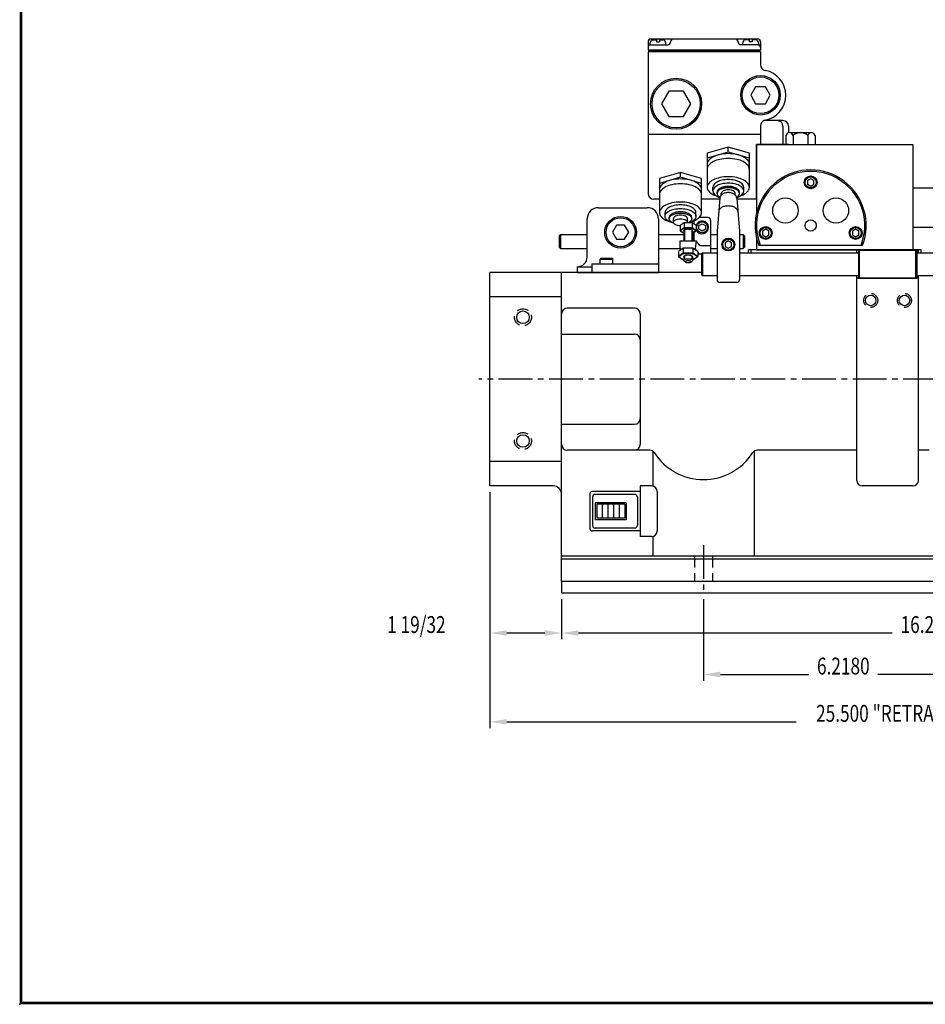
# Model space of a CAD drawing. Extents: x 0 to 66, y 0 to 43.
# Drawn here: x 0 to 20.1, y 0 to 21.9 of the extents above; entities that cross this region are included whole.
import ezdxf
from ezdxf.enums import TextEntityAlignment as Align

# ---------------------------------------------------------------- set-up
doc = ezdxf.new("R2010")
doc.units = 0
doc.header["$LTSCALE"] = 1
doc.header["$MEASUREMENT"] = 0
doc.linetypes.add('CENTER2', pattern=[1.125, 0.75, -0.125, 0.125, -0.125])
doc.linetypes.add('HIDDEN', pattern=[0.375, 0.25, -0.125])
doc.layers.get('0').update_dxf_attribs({"linetype": 'CONTINUOUS'})
doc.layers.get('DEFPOINTS').update_dxf_attribs({"linetype": 'CONTINUOUS'})
for name, color, linetype in [('01-HID', 4, 'HIDDEN'), ('01-OBJ', 1, 'CONTINUOUS'), ('02-CEN', 2, 'CENTER2'), ('02-HID', 4, 'HIDDEN'), ('02-OBJ', 3, 'CONTINUOUS'), ('03-HID', 4, 'HIDDEN'), ('03-OBJ', 6, 'CONTINUOUS'), ('04-OBJ', 8, 'CONTINUOUS'), ('05-OBJ', 10, 'CONTINUOUS'), ('08-OBJ', 13, 'CONTINUOUS'), ('ATTR', 4, 'CONTINUOUS'), ('BORDER', 146, 'CONTINUOUS'), ('DIM', 40, 'CONTINUOUS')]:
    doc.layers.add(name, color=color, linetype=linetype)
doc.styles.get("Standard").update_dxf_attribs({"font": 'SIMPLEX', "width": 0.75})
doc.dimstyles.get("Standard").update_dxf_attribs({"dimtxt": 0.18, "dimasz": 0.18, "dimexe": 0.18, "dimexo": 0.0625, "dimgap": 0.09, "dimtad": 0, "dimtih": 1, "dimtoh": 1, "dimdec": 4, "dimzin": 0, "dimtxsty": 'STANDARD', "dimcen": 0.09, "dimazin": 3, "dimtfac": 1, "dimtdec": 4, "dimtofl": 0, "dimtmove": 0, "dimatfit": 3, "dimtolj": 1, "dimtzin": 0})

# ---------------------------------------------------------------- blocks, each defined once
blk = doc.blocks.new('*D24')
at = {"linetype": 'BYBLOCK'}
for p, q in [((35.869, 11.54), (35.869, 6.109)), ((10.426, 11.353), (10.426, 6.109)), ((10.801, 6.249), (17.236, 6.249)), ((35.494, 6.249), (21.883, 6.249))]:
    blk.add_line(p, q, dxfattribs=at)
for points in [[(10.801, 6.311), (10.801, 6.186), (10.426, 6.249)], [(35.494, 6.311), (35.494, 6.186), (35.869, 6.249)]]:
    blk.add_solid(points, dxfattribs=at)
at = {"layer": 'DEFPOINTS', "color": 0, "linetype": 'BYBLOCK'}
for p in [(35.869, 11.68), (10.426, 11.493), (10.426, 6.249)]:
    blk.add_point(p, dxfattribs=at)
at = {"linetype": 'BYBLOCK', "width": 0.75}
blk.add_text('25.500 "RETRACTED"', height=0.375, dxfattribs=at).set_placement((19.56, 6.249), align=Align.CENTER)
blk = doc.blocks.new('HD-SIZE-')
at = {"layer": 'BORDER', "const_width": 0.03}
blk.add_lwpolyline([(0, 0), (0, 21.5), (33, 21.5), (33, 0)], close=True, dxfattribs=at)
at = {"layer": 'BORDER'}
blk.add_point((-0.016, -0.016), dxfattribs=at)
at = {"layer": 'ATTR', "width": 0.75}
for tag, height, p in [('STAMP-HAUSE-PART-NUMBER-ON-ALL-PARTS', 0.156, (30.656, 1.602)), ('LINE-1', 0.188, (25.688, 1.479)), ('REMOVE-ALL-BURRS-&-BREAK-ALL-CORNERS', 0.156, (30.656, 1.352)), ('LINE-2', 0.188, (25.688, 1.229)), ('LINE-3', 0.188, (25.688, 0.979)), ('CODE', 0.156, (32.377, 0.935)), ('SCALE', 0.156, (28.442, 0.54)), ('MATERIAL', 0.145, (30.349, 0.54)), ('REF', 0.156, (32.377, 0.555)), ('DATE', 0.156, (28.442, 0.13)), ('FINISH', 0.145, (30.349, 0.13))]:
    blk.add_attdef(tag, text='', height=height, dxfattribs=at).set_placement(p, align=Align.MIDDLE_CENTER)
blk.add_attdef('PLOTDATE', (29.493, 0.933), '', height=0.156, dxfattribs=at)
blk.add_attdef('DWGNO', text='', height=0.188, dxfattribs=at).set_placement((32.377, 0.141), align=Align.MIDDLE)
blk = doc.blocks.new('*D22')
at = {"linetype": 'BYBLOCK'}
for p, q in [((13.655, 8.978), (13.655, 8.084)), ((29.905, 8.978), (29.905, 8.084)), ((14.03, 8.224), (21.01, 8.224)), ((29.53, 8.224), (22.55, 8.224))]:
    blk.add_line(p, q, dxfattribs=at)
for points in [[(14.03, 8.286), (14.03, 8.161), (13.655, 8.224)], [(29.53, 8.286), (29.53, 8.161), (29.905, 8.224)]]:
    blk.add_solid(points, dxfattribs=at)
at = {"layer": 'DEFPOINTS', "color": 0, "linetype": 'BYBLOCK'}
for p in [(13.655, 9.118), (29.905, 9.118), (13.655, 8.224)]:
    blk.add_point(p, dxfattribs=at)
at = {"linetype": 'BYBLOCK', "width": 0.75}
blk.add_text('16.250', height=0.375, dxfattribs=at).set_placement((21.78, 8.224), align=Align.CENTER)
blk = doc.blocks.new('*D25')
at = {"linetype": 'BYBLOCK'}
for p, q in [((10.426, 11.353), (10.426, 8.084)), ((12.019, 8.978), (12.019, 8.084)), ((10.801, 8.224), (11.644, 8.224))]:
    blk.add_line(p, q, dxfattribs=at)
for points in [[(10.801, 8.286), (10.801, 8.161), (10.426, 8.224)], [(11.644, 8.286), (11.644, 8.161), (12.019, 8.224)]]:
    blk.add_solid(points, dxfattribs=at)
at = {"layer": 'DEFPOINTS', "color": 0, "linetype": 'BYBLOCK'}
for p in [(10.426, 11.493), (12.019, 9.118), (12.019, 8.224)]:
    blk.add_point(p, dxfattribs=at)
at = {"linetype": 'BYBLOCK', "width": 0.75}
blk.add_text('1 19/32', height=0.375, dxfattribs=at).set_placement((8.79, 8.224), align=Align.CENTER)
blk = doc.blocks.new('*D19')
at = {"linetype": 'BYBLOCK'}
for p, q in [((16.078, 53.17), (16.078, 51.353)), ((22.296, 53.17), (22.296, 51.353)), ((16.453, 51.493), (18.418, 51.493)), ((21.921, 51.493), (19.957, 51.493))]:
    blk.add_line(p, q, dxfattribs=at)
for points in [[(16.453, 51.556), (16.453, 51.431), (16.078, 51.493)], [(21.921, 51.556), (21.921, 51.431), (22.296, 51.493)]]:
    blk.add_solid(points, dxfattribs=at)
at = {"layer": 'DEFPOINTS', "color": 0, "linetype": 'BYBLOCK'}
for p in [(16.078, 53.31), (22.296, 53.31), (16.078, 51.493)]:
    blk.add_point(p, dxfattribs=at)
at = {"linetype": 'BYBLOCK', "width": 0.75}
blk.add_text('6.2180', height=0.375, dxfattribs=at).set_placement((19.187, 51.493), align=Align.CENTER)

msp = doc.modelspace()

# ---------------------------------------------------------------- linework, layer by layer
at = {"layer": '01-HID'}
for centre, radius in [((18.89392, 15.61781), 0.15625), ((19.64392, 15.61781), 0.15625), ((11.16092, 15.24281), 0.1875), ((11.16092, 12.49281), 0.1875)]:
    msp.add_circle(centre, radius, dxfattribs=at)
at = {"layer": '01-OBJ'}
for p, q in [((20.01892, 16.74281), (16.17592, 16.74281)), ((16.17592, 16.67356), (16.17592, 16.74281)), ((16.23842, 16.67356), (16.23842, 16.74281)), ((18.58142, 16.67356), (18.58142, 16.74281)), ((19.95642, 16.67356), (19.95642, 16.74281)), ((20.01892, 16.67356), (20.01892, 16.74281)), ((15.13392, 16.24281), (10.42592, 16.24281)), ((10.42592, 11.49281), (10.42592, 16.24281)), ((12.01892, 9.36781), (12.01892, 16.24281)), ((18.58142, 11.61781), (18.58142, 16.17206)), ((19.95642, 16.11031), (18.58142, 16.11031)), ((19.95642, 11.61781), (19.95642, 16.17206)), ((12.01892, 15.70067), (10.42592, 15.70067)), ((13.64392, 15.44771), (12.14392, 15.44771)), ((13.76892, 15.32271), (13.76892, 12.41291)), ((12.01892, 14.86781), (13.64392, 14.86781)), ((12.01892, 12.86781), (13.64392, 12.86781)), ((13.97897, 12.28791), (12.14392, 12.28791)), ((14.04919, 12.26632), (14.04919, 11.48909)), ((16.30266, 12.26632), (16.30266, 9.93031)), ((18.58142, 12.28791), (16.37287, 12.28791)), ((20.19697, 12.28791), (19.95642, 12.28791)), ((12.01892, 12.03495), (10.42592, 12.03495)), ((12.01892, 12.03495), (12.01892, 12.03495)), ((11.83142, 11.49281), (10.42592, 11.49281)), ((19.83142, 11.49281), (18.70642, 11.49281)), ((14.04919, 10.37153), (14.04919, 9.93031)), ((28.26892, 9.93031), (12.01892, 9.93031)), ((28.26892, 9.86781), (12.01892, 9.86781)), ((28.26892, 9.36781), (12.01892, 9.36781))]:
    msp.add_line(p, q, dxfattribs=at)
at = {"layer": '01-OBJ', "linetype": 'CONTINUOUS'}
for p, q in [((13.76892, 11.49281), (13.76892, 10.36781)), ((14.01892, 11.49281), (13.76892, 11.49281)), ((12.64392, 11.30531), (12.64392, 10.55531)), ((13.76892, 11.36781), (12.70642, 11.36781)), ((12.70642, 11.24281), (12.70642, 10.61781)), ((13.64392, 11.30531), (12.76892, 11.30531)), ((13.70642, 11.24281), (13.70642, 10.61781)), ((14.14392, 11.36781), (14.14392, 10.49281)), ((13.45642, 11.11781), (12.76892, 11.11781)), ((12.76892, 11.11781), (12.76892, 10.74281)), ((13.42522, 11.08661), (12.80012, 11.08661)), ((12.80012, 11.08661), (12.80012, 10.77401)), ((12.92512, 11.08661), (12.92512, 10.77401)), ((13.05012, 11.08661), (13.05012, 10.77401)), ((13.17512, 11.08661), (13.17512, 10.77401)), ((13.30012, 11.08661), (13.30012, 10.77401)), ((13.42522, 11.08661), (13.42522, 10.77401)), ((13.45642, 11.11781), (13.45642, 10.74281)), ((13.45642, 10.74281), (12.76892, 10.74281)), ((13.42522, 10.77401), (12.80012, 10.77401)), ((13.64392, 10.55531), (12.76892, 10.55531)), ((13.76892, 10.49281), (12.70642, 10.49281)), ((14.01892, 10.36781), (13.76892, 10.36781))]:
    msp.add_line(p, q, dxfattribs=at)
at = {"layer": '01-OBJ'}
for centre, radius in [((18.89392, 15.61781), 0.11719), ((19.64392, 15.61781), 0.11719), ((11.16092, 15.24281), 0.14062), ((11.16092, 12.49281), 0.14062)]:
    msp.add_circle(centre, radius, dxfattribs=at)
for centre, radius, start, end in [((12.14392, 15.32271), 0.125, 90, 180), ((13.64392, 15.32271), 0.125, 0, 90), ((13.64392, 14.74281), 0.125, 0, 90), ((13.64392, 12.99281), 0.125, 270, 0), ((12.14392, 12.41291), 0.125, 180, 270), ((13.64392, 12.41291), 0.125, 270, 0), ((13.97897, 12.16291), 0.125, 32.794987, 90), ((16.37287, 12.16291), 0.125, 90, 147.205013), ((15.17592, 12.93414), 1.2989, 212.794987, 327.205013), ((18.70642, 11.61781), 0.125, 180, 270), ((19.83142, 11.61781), 0.125, 270, 0), ((11.83142, 11.30531), 0.1875, 360, 90)]:
    msp.add_arc(centre, radius, start, end, dxfattribs=at)
at = {"layer": '01-OBJ', "linetype": 'CONTINUOUS'}
for centre, radius, start, end in [((14.01892, 11.36781), 0.125, 360, 90), ((12.70642, 11.30531), 0.0625, 90, 180), ((12.76892, 11.24281), 0.0625, 90, 180), ((13.64392, 11.24281), 0.0625, 0, 90), ((12.70642, 10.55531), 0.0625, 180, 270), ((12.76892, 10.61781), 0.0625, 180, 270), ((13.64392, 10.61781), 0.0625, 270, 0), ((14.01892, 10.49281), 0.125, 270, 360)]:
    msp.add_arc(centre, radius, start, end, dxfattribs=at)
at = {"layer": '02-CEN'}
for p, q in [((36.11892, 13.86781), (10.17592, 13.86781)), ((15.17592, 10.18031), (15.17592, 9.11781))]:
    msp.add_line(p, q, dxfattribs=at)
at = {"layer": '02-HID'}
for p, q in [((14.97292, 9.93031), (14.97292, 9.36781)), ((15.37892, 9.93031), (15.37892, 9.36781))]:
    msp.add_line(p, q, dxfattribs=at)
at = {"layer": '02-OBJ'}
for p, q in [((16.35092, 19.08581), (19.83092, 19.08581)), ((16.35092, 19.08581), (16.35092, 17.54065)), ((19.83092, 19.08581), (19.83092, 16.74281)), ((15.53842, 17.89093), (15.47592, 17.15477)), ((15.91342, 17.89093), (15.97592, 17.15477)), ((15.47592, 17.15477), (15.47592, 16.07906)), ((15.97592, 17.15477), (15.97592, 16.07906)), ((16.35092, 17.0283), (16.35092, 16.74281)), ((16.35092, 16.74281), (19.83092, 16.74281)), ((15.91342, 16.01656), (15.53842, 16.01656)), ((12.01892, 9.36781), (12.01892, 9.11781)), ((12.01892, 9.11781), (28.26892, 9.11781))]:
    msp.add_line(p, q, dxfattribs=at)
at = {"layer": '02-OBJ', "const_width": 0.03125}
msp.add_lwpolyline([(16.44292, 21.16394), (13.94292, 21.16394)], dxfattribs=at)
at = {"layer": '02-OBJ'}
for points in [[(15.72592, 18.01593, 0.06745904), (15.65132, 18.00581, 0.07981249), (15.59334, 17.97931, 0.10711811), (15.55124, 17.93584, 0.13988915), (15.53842, 17.89093, 0.13988915)], [(15.91342, 17.89093, 0.13988915), (15.9006, 17.93584, 0.10711811), (15.8585, 17.97931, 0.07981249), (15.80052, 18.00581, 0.06745904), (15.72592, 18.01593, 0.06745904)], [(15.9387, 17.59323, 0.15474842), (15.9248, 17.63705, 0.10678157), (15.87638, 17.68162, 0.07324524), (15.81127, 17.70799, 0.05974626), (15.72592, 17.71823, 0.05974626), (15.64057, 17.70799, 0.07324524), (15.57547, 17.68162, 0.10678157), (15.52704, 17.63705, 0.15474842), (15.51315, 17.59323, 0.15474842)]]:
    msp.add_lwpolyline(points, format="xyb", dxfattribs=at)
for centre, start, end in [((15.53842, 16.07906), 180, 270), ((15.91342, 16.07906), 270, 0)]:
    msp.add_arc(centre, 0.0625, start, end, dxfattribs=at)
at = {"layer": '03-HID'}
for p, q in [((14.75242, 17.18844), (14.75242, 16.94054)), ((14.91342, 17.18844), (14.91342, 16.94054)), ((14.75242, 16.61252), (14.75242, 16.52621)), ((14.91342, 16.61252), (14.91342, 16.52621))]:
    msp.add_line(p, q, dxfattribs=at)
at = {"layer": '03-OBJ'}
for p, q in [((14.00542, 21.30456), (13.98167, 21.30456)), ((14.03548, 21.41456), (14.13042, 21.41456)), ((14.13042, 21.41456), (14.13042, 21.36456)), ((14.13042, 21.36456), (14.19292, 21.36456)), ((14.19292, 21.41456), (14.19292, 21.36456)), ((14.19292, 21.41456), (14.28787, 21.41456)), ((16.19292, 21.41456), (16.09798, 21.41456)), ((16.19292, 21.41456), (16.19292, 21.36456)), ((16.25542, 21.36456), (16.19292, 21.36456)), ((16.25542, 21.41456), (16.25542, 21.36456)), ((16.35037, 21.41456), (16.25542, 21.41456)), ((16.38042, 21.30456), (16.40417, 21.30456)), ((17.00616, 19.28581), (17.00616, 19.08581)), ((17.08735, 19.34831), (17.57449, 19.34831)), ((17.16854, 19.28581), (17.16854, 19.08581)), ((17.4933, 19.28581), (17.4933, 19.08581)), ((17.65568, 19.28581), (17.65568, 19.08581)), ((14.74272, 17.34462), (14.65252, 17.28357)), ((14.74272, 17.34462), (14.74272, 17.22956)), ((14.92312, 17.34462), (14.74272, 17.34462)), ((15.01332, 17.28357), (14.92312, 17.34462)), ((14.92312, 17.34462), (14.92312, 17.22956)), ((13.24121, 17.28969), (13.151, 17.13344)), ((13.151, 17.13344), (13.24121, 16.97719)), ((13.42163, 17.28969), (13.24121, 17.28969)), ((13.51184, 17.13344), (13.42163, 17.28969)), ((13.42163, 16.97719), (13.51184, 17.13344)), ((14.65252, 17.28357), (14.65252, 17.16851)), ((14.74272, 17.22956), (14.65252, 17.16851)), ((14.65252, 17.16851), (14.73792, 17.1107)), ((14.73792, 17.16851), (14.73792, 16.94054)), ((14.92312, 17.22956), (14.74272, 17.22956)), ((15.01332, 17.16851), (14.92312, 17.22956)), ((14.92792, 17.1107), (15.01332, 17.16851)), ((14.92792, 17.16851), (14.92792, 16.94054)), ((15.01332, 17.28357), (15.01332, 17.16851)), ((13.24121, 16.97719), (13.42163, 16.97719)), ((14.72467, 16.78152), (14.61642, 16.70825)), ((14.61642, 16.70825), (14.61642, 16.59319)), ((14.72467, 16.66645), (14.61642, 16.59319)), ((14.94117, 16.78152), (14.72467, 16.78152)), ((14.72467, 16.78152), (14.72467, 16.66645)), ((14.94117, 16.66645), (14.72467, 16.66645)), ((15.04942, 16.70825), (14.94117, 16.78152)), ((14.94117, 16.78152), (14.94117, 16.66645)), ((15.04942, 16.59319), (14.94117, 16.66645)), ((15.04942, 16.70825), (15.04942, 16.59319)), ((12.89542, 16.55781), (12.87642, 16.53881)), ((12.87642, 16.43031), (12.87642, 16.53881)), ((12.87642, 16.53881), (13.16142, 16.53881)), ((12.89542, 16.55781), (13.14242, 16.55781)), ((13.14242, 16.55781), (13.16142, 16.53881)), ((13.16142, 16.43031), (13.16142, 16.53881)), ((14.61642, 16.59319), (14.72467, 16.51993)), ((14.72467, 16.51993), (14.73792, 16.51993)), ((14.73792, 16.59319), (14.73792, 16.50689)), ((14.77475, 16.46829), (14.74615, 16.49225)), ((14.89109, 16.46829), (14.91969, 16.49225)), ((14.92792, 16.59319), (14.92792, 16.50689)), ((14.92792, 16.51993), (14.94117, 16.51993)), ((14.94117, 16.51993), (15.04942, 16.59319))]:
    msp.add_line(p, q, dxfattribs=at)
for points in [[(16.33467, 20.36706), (16.22641, 20.17956), (16.33467, 19.99206), (16.55117, 19.99206), (16.65943, 20.17956), (16.55117, 20.36706)], [(14.40407, 20.27211), (14.24169, 19.99086), (14.40407, 19.70961), (14.72883, 19.70961), (14.89121, 19.99086), (14.72883, 20.27211)], [(17.62967, 18.28395), (17.55842, 18.32508), (17.48717, 18.28395), (17.48717, 18.20168), (17.55842, 18.16054), (17.62967, 18.20168)], [(15.07417, 17.28345), (15.14542, 17.32458), (15.21667, 17.28345), (15.21667, 17.20118), (15.14542, 17.16004), (15.07417, 17.20118)], [(16.62917, 17.15895), (16.55792, 17.20008), (16.48667, 17.15895), (16.48667, 17.07668), (16.55792, 17.03554), (16.62917, 17.07668)], [(18.62917, 17.15895), (18.55792, 17.20008), (18.48667, 17.15895), (18.48667, 17.07668), (18.55792, 17.03554), (18.62917, 17.07668)], [(15.79717, 16.90145), (15.72592, 16.94258), (15.65467, 16.90145), (15.65467, 16.81918), (15.72592, 16.77804), (15.79717, 16.81918)]]:
    msp.add_lwpolyline(points, close=True, dxfattribs=at)
for points in [[(14.73792, 17.11992, -0.01792592), (14.72244, 17.12534, -0.0962312), (14.6851, 17.14897, -0.20650311), (14.67667, 17.16851, -0.20650311), (14.6851, 17.18804, -0.0962312), (14.72244, 17.21168, -0.05305864), (14.76917, 17.22443, -0.04013523), (14.83292, 17.22956, -0.04013523), (14.89668, 17.22443, -0.05305864), (14.94341, 17.21168, -0.0962312), (14.98074, 17.18804, -0.20650311), (14.98917, 17.16851, -0.20650311)], [(14.73792, 17.16851, -0.20248779), (14.74313, 17.18084, -0.09745153), (14.76575, 17.19558, -0.05447302), (14.79419, 17.20358, -0.04137213), (14.83292, 17.20679, -0.04137213), (14.87165, 17.20358, -0.05447302), (14.9001, 17.19558, -0.09745153), (14.92271, 17.18084, -0.20248779), (14.92792, 17.16851, -0.20248779)], [(14.98917, 17.16851, -0.20650311), (14.98074, 17.14897, -0.0962312), (14.94341, 17.12534, -0.01792592), (14.92792, 17.11992, -0.04013523)], [(14.73792, 16.52973, -0.03586277), (14.70034, 16.54139, -0.0962312), (14.65553, 16.56975, -0.20650311), (14.64542, 16.59319, -0.20650311), (14.65553, 16.61663, -0.0962312), (14.70034, 16.64499, -0.05305864), (14.75641, 16.6603, -0.04013523), (14.83292, 16.66645, -0.04013523), (14.90943, 16.6603, -0.05305864), (14.9655, 16.64499, -0.0962312), (15.01031, 16.61663, -0.20650311), (15.02042, 16.59319, -0.20650311)], [(14.73792, 16.59319, -0.20648697), (14.74304, 16.60507, -0.09623621), (14.76575, 16.61944, -0.05306427), (14.79416, 16.6272, -0.04014012), (14.83292, 16.63031, -0.04014012), (14.87168, 16.6272, -0.05306427), (14.9001, 16.61944, -0.09623621), (14.9228, 16.60507, -0.20648697), (14.92792, 16.59319, -0.20648697)], [(14.74615, 16.49225, -0.01476932), (14.74304, 16.49501, -0.20648697), (14.73792, 16.50689, -0.20648697), (14.74304, 16.51877, -0.09623621), (14.76575, 16.53314, -0.05306427), (14.79416, 16.5409, -0.04014012), (14.83292, 16.54401, -0.04014012), (14.87168, 16.5409, -0.05306427), (14.9001, 16.53314, -0.09623621), (14.9228, 16.51877, -0.20648697), (14.92792, 16.50689, -0.20648697)], [(14.92792, 16.50689, -0.20648697), (14.9228, 16.49501, -0.01476932), (14.91969, 16.49225, -0.05306427)], [(15.02042, 16.59319, -0.20650311), (15.01031, 16.56975, -0.0962312), (14.9655, 16.54139, -0.03586277), (14.92792, 16.52973, -0.04013523)]]:
    msp.add_lwpolyline(points, format="xyb", dxfattribs=at)
msp.add_lwpolyline([(14.89662, 16.47813, -0.20640102), (14.89318, 16.47016, -0.0962629), (14.87796, 16.46051, -0.0530943), (14.85891, 16.45531, -0.04016623), (14.83292, 16.45322, -0.04016623), (14.80693, 16.45531, -0.0530943), (14.78788, 16.46051, -0.0962629), (14.77266, 16.47016, -0.20640102), (14.76922, 16.47813, -0.20640102), (14.77266, 16.4861, -0.0962629), (14.78788, 16.49574, -0.0530943), (14.80693, 16.50094, -0.04016623), (14.83292, 16.50304, -0.04016623), (14.85891, 16.50094, -0.0530943), (14.87796, 16.49574, -0.0962629), (14.89318, 16.4861, -0.20640102)], format="xyb", close=True, dxfattribs=at)
for centre, radius in [((16.44292, 20.17956), 0.43875), ((16.44292, 20.17956), 0.4075), ((14.56645, 19.99086), 0.56761), ((14.56645, 19.99086), 0.53636), ((17.55842, 18.24281), 0.1425), ((17.55842, 18.24281), 0.1235), ((13.33142, 17.13344), 0.35407), ((13.33142, 17.13344), 0.32282), ((15.14542, 17.24231), 0.1235), ((16.55792, 17.11781), 0.1425), ((16.55792, 17.11781), 0.1235), ((18.55792, 17.11781), 0.1425), ((18.55792, 17.11781), 0.1235), ((15.72592, 16.86031), 0.1425), ((15.72592, 16.86031), 0.1235)]:
    msp.add_circle(centre, radius, dxfattribs=at)
for centre, radius, start, end in [((14.16167, 21.30456), 0.18, 148.034281, 180), ((14.03548, 21.38331), 0.03125, 90, 148.034281), ((14.28787, 21.38331), 0.03125, 31.965719, 90), ((14.16167, 21.30456), 0.18, 0, 31.965719), ((16.22417, 21.30456), 0.18, 148.034281, 180), ((16.09798, 21.38331), 0.03125, 90, 148.034281), ((16.35037, 21.38331), 0.03125, 31.965719, 90), ((16.22417, 21.30456), 0.18, 0, 31.965719), ((17.08735, 19.26433), 0.08398, 14.821821, 165.178179), ((17.33092, 19.10612), 0.24219, 47.896551, 132.103449), ((17.57449, 19.26433), 0.08398, 14.821821, 165.178179), ((15.14542, 17.24231), 0.1425, 202.025423, 162.159144)]:
    msp.add_arc(centre, radius, start, end, dxfattribs=at)
at = {"layer": '04-OBJ'}
for p, q in [((11.96267, 17.05456), (11.99392, 17.08581)), ((11.99392, 17.08581), (12.58767, 17.08581)), ((11.99392, 17.08581), (11.99392, 16.77381)), ((14.17517, 17.08581), (14.73792, 17.08581)), ((14.92792, 17.08581), (14.95792, 17.08581)), ((15.33292, 17.08581), (15.47592, 17.08581)), ((15.97592, 17.08581), (16.05642, 17.08581)), ((16.05642, 17.08581), (16.05642, 16.77381)), ((16.05642, 17.08581), (16.08767, 17.05456)), ((11.96267, 17.05456), (11.96267, 16.80506)), ((16.08767, 17.05456), (16.08767, 16.80506)), ((11.99392, 16.77381), (11.96267, 16.80506)), ((11.99392, 16.77381), (12.58767, 16.77381)), ((14.17517, 16.77381), (14.64542, 16.77381)), ((15.13392, 16.65794), (15.14955, 16.67356)), ((15.13392, 16.65794), (15.13392, 16.18769)), ((15.14955, 16.67356), (15.14955, 16.17206)), ((15.14955, 16.67356), (15.47592, 16.67356)), ((15.33292, 16.77381), (15.47592, 16.77381)), ((15.97592, 16.77381), (16.05642, 16.77381)), ((15.97592, 16.67356), (18.62092, 16.67356)), ((16.08767, 16.80506), (16.05642, 16.77381)), ((18.62092, 16.73531), (18.62092, 16.11031)), ((18.62092, 16.73531), (19.91692, 16.73531)), ((18.64392, 16.11031), (18.64392, 16.73531)), ((19.89392, 16.11031), (19.89392, 16.73531)), ((19.91692, 16.73531), (19.91692, 16.11031)), ((19.91692, 16.67356), (26.50892, 16.67356)), ((15.13392, 16.18769), (15.14955, 16.17206)), ((15.14955, 16.17206), (15.47592, 16.17206)), ((15.97592, 16.17206), (18.62092, 16.17206)), ((18.62092, 16.11031), (19.91692, 16.11031)), ((19.91692, 16.17206), (26.50892, 16.17206))]:
    msp.add_line(p, q, dxfattribs=at)
at = {"layer": '05-OBJ'}
for p, q in [((13.94292, 21.36706), (13.94292, 21.17956)), ((16.38042, 21.42956), (14.00542, 21.42956)), ((14.00542, 21.30456), (14.38042, 21.30456)), ((14.44292, 21.36706), (14.44292, 21.36706)), ((15.94292, 21.36706), (15.94292, 21.36706)), ((16.38042, 21.30456), (16.00542, 21.30456)), ((16.44292, 21.36706), (16.44292, 21.17956)), ((16.44292, 21.17956), (13.94292, 21.17956)), ((13.94292, 21.14831), (13.94292, 17.99206)), ((16.44292, 21.14831), (13.94292, 21.14831)), ((16.44292, 21.14831), (16.44292, 20.8556)), ((16.44292, 19.50352), (16.44292, 19.08581)), ((16.94292, 19.61706), (16.51564, 19.61706)), ((16.94292, 19.49206), (16.94292, 19.08581)), ((17.06792, 19.49206), (17.06792, 19.34603)), ((16.44292, 19.30456), (13.94292, 19.30456)), ((16.35092, 17.86706), (16.35092, 19.08581)), ((17.06792, 19.08581), (16.35092, 19.08581)), ((15.72592, 19.02616), (15.25717, 18.89084)), ((15.72592, 18.9179), (15.25717, 18.78259)), ((15.25717, 18.89084), (15.25717, 18.13307)), ((16.19467, 18.89084), (15.72592, 19.02616)), ((15.72592, 18.9179), (15.72592, 19.02616)), ((16.19467, 18.78259), (15.72592, 18.9179)), ((16.19467, 18.13307), (16.19467, 18.89084)), ((14.66342, 18.46366), (14.19467, 18.32834)), ((15.13217, 18.32834), (14.66342, 18.46366)), ((14.66342, 18.3554), (14.66342, 18.46366)), ((14.66342, 18.3554), (14.19467, 18.22009)), ((14.19467, 18.32834), (14.19467, 17.57057)), ((15.13217, 18.22009), (14.66342, 18.3554)), ((15.13217, 17.57057), (15.13217, 18.32834)), ((15.38217, 18.05188), (15.38217, 18.13307)), ((15.47592, 17.99775), (15.47592, 18.02481)), ((15.56967, 17.95953), (15.56967, 17.99775)), ((15.88217, 17.95953), (15.88217, 17.99775)), ((15.97592, 17.99775), (15.97592, 18.02481)), ((16.06967, 18.05188), (16.06967, 18.13307)), ((14.19467, 17.86706), (14.06792, 17.86706)), ((15.53639, 17.86706), (15.13217, 17.86706)), ((16.35092, 17.86706), (15.91545, 17.86706)), ((12.83767, 17.68031), (13.92517, 17.68031)), ((14.31967, 17.48938), (14.31967, 17.57057)), ((15.00717, 17.48938), (15.00717, 17.57057)), ((12.58767, 16.58656), (12.58767, 17.43031)), ((14.17517, 17.43031), (14.17517, 16.24281)), ((14.41342, 17.43525), (14.41342, 17.46231)), ((14.50717, 17.35406), (14.50717, 17.43525)), ((14.81967, 17.35406), (14.81967, 17.43525)), ((14.91342, 17.43525), (14.91342, 17.46231)), ((12.69333, 16.43031), (14.17517, 16.43031)), ((12.69333, 16.43031), (12.69333, 16.24281)), ((12.36267, 16.36781), (12.69333, 16.36781)), ((12.36267, 16.36781), (12.36267, 16.24281)), ((12.36267, 16.24281), (14.17517, 16.24281))]:
    msp.add_line(p, q, dxfattribs=at)
for points in [[(16.19467, 18.64727, 0.17470452), (16.16606, 18.72667, 0.10420294), (16.05738, 18.813, 0.0649481), (15.9155, 18.86222, 0.0510993), (15.72592, 18.88165, 0.0510993), (15.53634, 18.86222, 0.0649481), (15.39446, 18.813, 0.10420294), (15.28579, 18.72667, 0.17470452), (15.25717, 18.64727, 0.17470452)], [(16.19467, 18.53902, 0.17470452), (16.16606, 18.61841, 0.10420294), (16.05738, 18.70475, 0.0649481), (15.9155, 18.75397, 0.0510993), (15.72592, 18.77339, 0.0510993), (15.53634, 18.75397, 0.0649481), (15.39446, 18.70475, 0.10420294), (15.28579, 18.61841, 0.17470452), (15.25717, 18.53902, 0.17470452)], [(15.13217, 18.08477, 0.17470452), (15.10356, 18.16417, 0.10420294), (14.99488, 18.2505, 0.0649481), (14.853, 18.29972, 0.0510993), (14.66342, 18.31915, 0.0510993), (14.47384, 18.29972, 0.0649481), (14.33196, 18.2505, 0.10420294), (14.22329, 18.16417, 0.17470452), (14.19467, 18.08477, 0.17470452)], [(15.13217, 17.97652, 0.17470452), (15.10356, 18.05591, 0.10420294), (14.99488, 18.14225, 0.0649481), (14.853, 18.19147, 0.0510993), (14.66342, 18.21089, 0.0510993), (14.47384, 18.19147, 0.0649481), (14.33196, 18.14225, 0.10420294), (14.22329, 18.05591, 0.17470452), (14.19467, 17.97652, 0.17470452)], [(15.97646, 17.93424, 0.03770229), (16.05738, 17.96734, 0.10420294), (16.16606, 18.05367, 0.17470452), (16.19467, 18.13307, 0.17470452), (16.16606, 18.21246, 0.10420294), (16.05738, 18.2988, 0.0649481), (15.9155, 18.34802, 0.0510993), (15.72592, 18.36744, 0.0510993), (15.53634, 18.34802, 0.0649481), (15.39446, 18.2988, 0.10420294), (15.28579, 18.21246, 0.17470452), (15.25717, 18.13307, 0.17470452)], [(16.06967, 18.13307, 0.17470452), (16.04869, 18.19129, 0.10420294), (15.96899, 18.2546, 0.0649481), (15.86494, 18.2907, 0.0510993), (15.72592, 18.30494, 0.0510993), (15.5869, 18.2907, 0.0649481), (15.48285, 18.2546, 0.10420294), (15.40316, 18.19129, 0.17470452), (15.38217, 18.13307, 0.17470452)], [(15.91192, 17.90681, 0.036297), (15.96899, 17.93034, 0.10420294), (16.04869, 17.99365, 0.17470452), (16.06967, 18.05188, 0.17470452), (16.04869, 18.1101, 0.10420294), (15.96899, 18.17341, 0.0649481), (15.86494, 18.20951, 0.0510993), (15.72592, 18.22375, 0.0510993), (15.5869, 18.20951, 0.0649481), (15.48285, 18.17341, 0.10420294), (15.40316, 18.1101, 0.17470452), (15.38217, 18.05188, 0.17470452)], [(15.25717, 18.13307, 0.17470452), (15.28579, 18.05367, 0.10420294), (15.39446, 17.96734, 0.03770229), (15.47538, 17.93424, 0.0510993)], [(15.38217, 18.05188, 0.17470452), (15.40316, 17.99365, 0.10420294), (15.48285, 17.93034, 0.036297), (15.53992, 17.90681, 0.0510993)], [(15.97592, 18.02481, 0.17470452), (15.96066, 18.06716, 0.10420294), (15.9027, 18.1132, 0.0649481), (15.82703, 18.13945, 0.0510993), (15.72592, 18.14981, 0.0510993), (15.62481, 18.13945, 0.0649481), (15.54914, 18.1132, 0.10420294), (15.49118, 18.06716, 0.17470452), (15.47592, 18.02481, 0.17470452)], [(15.91039, 17.91344, 0.09196116), (15.96066, 17.95541, 0.17470452), (15.97592, 17.99775, 0.17470452), (15.96066, 18.0401, 0.10420294), (15.9027, 18.08614, 0.0649481), (15.82703, 18.11239, 0.0510993), (15.72592, 18.12275, 0.0510993), (15.62481, 18.11239, 0.0649481), (15.54914, 18.08614, 0.10420294), (15.49118, 18.0401, 0.17470452), (15.47592, 17.99775, 0.17470452)], [(15.47592, 17.99775, 0.17470452), (15.49118, 17.95541, 0.09196116), (15.54145, 17.91344, 0.02190256)], [(15.88217, 17.99775, 0.17470452), (15.87263, 18.02422, 0.10420294), (15.83641, 18.05299, 0.0649481), (15.78911, 18.0694, 0.0510993), (15.72592, 18.07588, 0.0510993), (15.66273, 18.0694, 0.0649481), (15.61544, 18.05299, 0.10420294), (15.57921, 18.02422, 0.17470452), (15.56967, 17.99775, 0.17470452)], [(15.83691, 18.13724, 0.02971304), (15.80807, 18.14502, 0.0510993), (15.72592, 18.15344, 0.0510993), (15.64377, 18.14502, 0.02971304), (15.61493, 18.13724, 0.10420294)], [(14.91396, 17.37174, 0.03770229), (14.99488, 17.40484, 0.10420294), (15.10356, 17.49117, 0.17470452), (15.13217, 17.57057, 0.17470452), (15.10356, 17.64996, 0.10420294), (14.99488, 17.7363, 0.0649481), (14.853, 17.78552, 0.0510993), (14.66342, 17.80494, 0.0510993), (14.47384, 17.78552, 0.0649481), (14.33196, 17.7363, 0.10420294), (14.22329, 17.64996, 0.17470452), (14.19467, 17.57057, 0.17470452)], [(15.00717, 17.57057, 0.17470452), (14.98619, 17.62879, 0.10420294), (14.90649, 17.6921, 0.0649481), (14.80244, 17.7282, 0.0510993), (14.66342, 17.74244, 0.0510993), (14.5244, 17.7282, 0.0649481), (14.42035, 17.6921, 0.10420294), (14.34066, 17.62879, 0.17470452), (14.31967, 17.57057, 0.17470452)], [(14.19467, 17.57057, 0.17470452), (14.22329, 17.49117, 0.10420294), (14.33196, 17.40484, 0.03770229), (14.41288, 17.37174, 0.0510993)], [(14.51208, 17.33449, -0.05750737), (14.42035, 17.36784, -0.10420294), (14.34066, 17.43115, -0.17470452), (14.31967, 17.48938, -0.17470452), (14.34066, 17.5476, -0.10420294), (14.42035, 17.61091, -0.0649481), (14.5244, 17.64701, -0.0510993), (14.66342, 17.66125, -0.0510993), (14.80244, 17.64701, -0.0649481), (14.90649, 17.61091, -0.10420294), (14.98619, 17.5476, -0.17470452), (15.00717, 17.48938, -0.17470452)], [(14.91342, 17.46231, 0.17470452), (14.89816, 17.50466, 0.10420294), (14.8402, 17.5507, 0.0649481), (14.76453, 17.57695, 0.0510993), (14.66342, 17.58731, 0.0510993), (14.56231, 17.57695, 0.0649481), (14.48664, 17.5507, 0.10420294), (14.42868, 17.50466, 0.17470452), (14.41342, 17.46231, 0.17470452)], [(14.5114, 17.33581, -0.02190256), (14.48664, 17.34686, -0.10420294), (14.42868, 17.39291, -0.17470452), (14.41342, 17.43525, -0.17470452), (14.42868, 17.4776, -0.10420294), (14.48664, 17.52364, -0.0649481), (14.56231, 17.54989, -0.0510993), (14.66342, 17.56025, -0.0510993), (14.76453, 17.54989, -0.0649481), (14.8402, 17.52364, -0.10420294), (14.89816, 17.4776, -0.17470452), (14.91342, 17.43525, -0.17470452)], [(14.77441, 17.57474, 0.02971304), (14.74557, 17.58252, 0.0510993), (14.66342, 17.59094, 0.0510993), (14.58127, 17.58252, 0.02971304), (14.55243, 17.57474, 0.10420294)], [(14.81967, 17.43525, 0.17470452), (14.81013, 17.46172, 0.10420294), (14.77391, 17.49049, 0.0649481), (14.72661, 17.5069, 0.0510993), (14.66342, 17.51338, 0.0510993), (14.60023, 17.5069, 0.0649481), (14.55294, 17.49049, 0.10420294), (14.51671, 17.46172, 0.17470452), (14.50717, 17.43525, 0.17470452)], [(14.65252, 17.27613, -0.04233303), (14.60023, 17.28241, -0.0649481), (14.55294, 17.29882, -0.10420294), (14.51671, 17.3276, -0.17470452), (14.50717, 17.35406, -0.17470452), (14.51671, 17.38053, -0.10420294), (14.55294, 17.4093, -0.0649481), (14.60023, 17.42571, -0.0510993), (14.66342, 17.43219, -0.0510993), (14.72661, 17.42571, -0.0649481), (14.77391, 17.4093, -0.10420294), (14.81013, 17.38053, -0.17470452), (14.81967, 17.35406, -0.17470452)], [(14.81967, 17.35406, -0.05745857), (14.81858, 17.34462, -0.10420294)], [(14.91342, 17.43525, -0.17470452), (14.89816, 17.39291, -0.10420294), (14.8402, 17.34686, -0.0041167), (14.83562, 17.34462, -0.0510993)], [(15.00717, 17.48938, -0.17470452), (14.98619, 17.43115, -0.10420294), (14.90649, 17.36784, -0.03572483), (14.85035, 17.34462, -0.0510993)]]:
    msp.add_lwpolyline(points, format="xyb", dxfattribs=at)
for centre, radius, start, end in [((14.00542, 21.36706), 0.0625, 90, 180), ((14.00542, 21.24206), 0.0625, 90, 180), ((14.38042, 21.36706), 0.0625, 270, 0), ((14.50542, 21.36706), 0.0625, 90, 180), ((15.88042, 21.36706), 0.0625, 0, 90), ((16.00542, 21.36706), 0.0625, 180, 270), ((16.38042, 21.36706), 0.0625, 0, 90), ((16.38042, 21.24206), 0.0625, 0, 90), ((16.56792, 20.8556), 0.125, 180, 259.524318), ((16.44292, 20.17956), 0.5625, 280.475682, 79.524318), ((16.56792, 19.50352), 0.125, 100.475682, 180), ((16.81792, 19.49206), 0.125, 0, 90), ((16.94292, 19.49206), 0.125, 0, 90), ((14.06792, 17.99206), 0.125, 180, 270), ((12.83767, 17.43031), 0.25, 90, 180), ((13.92517, 17.43031), 0.25, 0, 90), ((12.36892, 16.58656), 0.21875, 270, 0)]:
    msp.add_arc(centre, radius, start, end, dxfattribs=at)
at = {"layer": '08-OBJ'}
for p, q in [((26.95642, 18.11681), (19.83092, 18.11681)), ((14.95792, 17.38795), (14.95792, 17.32107)), ((15.27042, 17.46106), (15.07533, 17.46106)), ((15.33292, 17.39856), (15.33292, 16.67356)), ((14.95792, 17.13101), (14.95792, 16.94054)), ((26.08142, 17.24181), (19.83092, 17.24181)), ((14.64542, 16.94054), (15.01049, 16.94054)), ((14.64542, 16.94054), (14.64542, 16.76794)), ((15.01049, 16.94054), (14.98668, 16.76794)), ((15.09046, 16.83606), (15.01049, 16.94054)), ((14.64542, 16.76794), (14.65599, 16.73503)), ((14.64542, 16.76794), (14.70462, 16.76794)), ((14.96122, 16.76794), (14.98668, 16.76794)), ((14.98668, 16.76794), (15.01405, 16.73219)), ((15.04942, 16.68599), (15.07807, 16.64856)), ((15.13392, 16.64856), (15.04942, 16.64856)), ((15.09046, 16.83606), (15.33292, 16.83606)), ((16.40418, 16.84698), (18.71266, 16.84698))]:
    msp.add_line(p, q, dxfattribs=at)
for centre, radius in [((16.99592, 17.61781), 0.28125), ((18.12092, 17.61781), 0.28125), ((17.55842, 17.28448), 0.125)]:
    msp.add_circle(centre, radius, dxfattribs=at)
for centre, radius, start, end in [((17.55842, 17.28448), 1.23438, 339.241462, 200.758538), ((17.55842, 17.28448), 1.20312, 338.676314, 201.323686), ((15.27042, 17.39856), 0.0625, 0, 90)]:
    msp.add_arc(centre, radius, start, end, dxfattribs=at)
at = {"layer": 'DIM'}
msp.add_lwpolyline([(10.42592, 8.22391, 0, 0.125, 0), (10.05092, 8.22391, 0, 0, 0), (9.74383, 8.22391, 0, 0, 0)], format="xyseb", dxfattribs=at)

# ---------------------------------------------------------------- block references
at = {"layer": '01-OBJ', "xscale": 2, "yscale": 2, "zscale": 2}
msp.add_blockref('HD-SIZE-', (0, 0), dxfattribs=at)

# ---------------------------------------------------------------- dimensions: what is measured, and where the dimension line sits
at = {"layer": 'DIM'}
dim = msp.add_linear_dim(base=(10.42592, 6.24892), p1=(35.86892, 11.68031), p2=(10.42592, 11.49281), text='25.500 "RETRACTED"', dimstyle='Standard', dxfattribs=at)
dim.commit()
dim.dimension.update_dxf_attribs({"geometry": '*D24', "text_midpoint": (19.55965, 6.24892), "dimtype": 128})
dim = msp.add_linear_dim(base=(12.01892, 8.22391), p1=(10.42592, 11.49281), p2=(12.01892, 9.11781), dimstyle='Standard', dxfattribs=at)
dim.commit()
dim.dimension.update_dxf_attribs({"geometry": '*D25', "text_midpoint": (8.79015, 8.22391), "dimtype": 128})
for base, p1, p2, picture, middle, set_off in [((12.01892, 8.22391), (28.26892, 9.11781), (12.01892, 9.11781), '*D22', (20.14392, 8.22391), (-1.63621, 0)), ((15.17592, 7.30136), (21.39392, 9.11781), (15.17592, 9.11781), '*D19', (18.28492, 7.30136), (-0.90242, -44.19203))]:
    dim = msp.add_linear_dim(base=base, p1=p1, p2=p2, dimstyle='Standard', dxfattribs=at)
    dim.commit()
    dim.dimension.update_dxf_attribs({"geometry": picture, "text_midpoint": middle, "insert": set_off})

doc.saveas('drawing.dxf')
